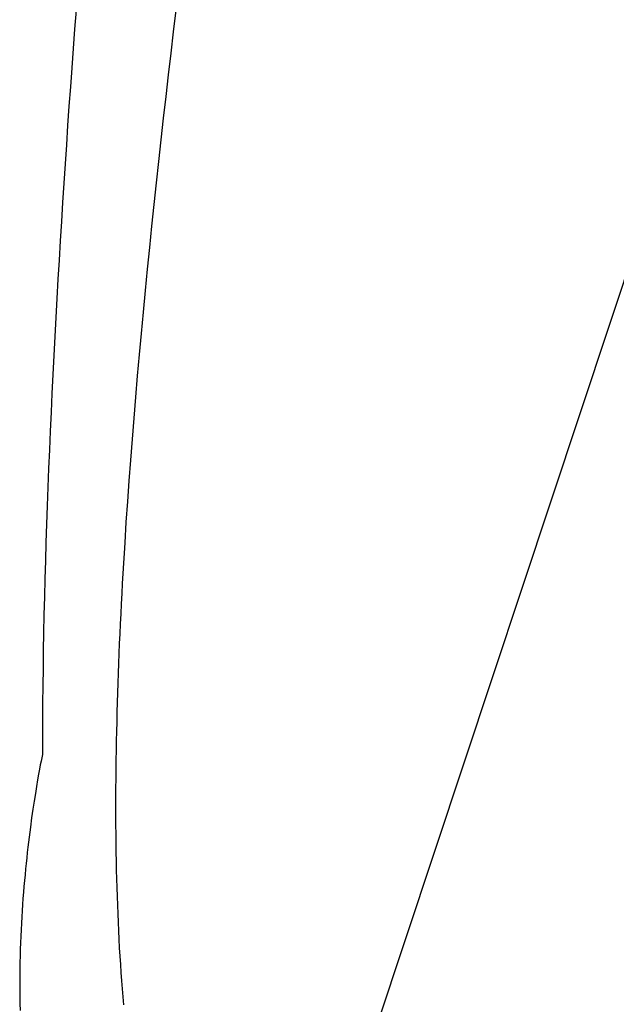
# Model space of a CAD drawing. Extents: x 20 to 2610, y 20 to 2421.
# Drawn here: x 1459 to 1524, y 1236 to 1344 of the extents above; entities that cross this region are included whole.
import ezdxf

# ---------------------------------------------------------------- set-up
doc = ezdxf.new("R2010")
doc.units = 0
doc.layers.get('0').update_dxf_attribs({"color": 3, "linetype": 'CONTINUOUS'})
doc.layers.add('CSLAYER3', color=3, linetype='CONTINUOUS')

# ---------------------------------------------------------------- blocks, each defined once
blk = doc.blocks.new('BLKF017')
at = {"layer": 'CSLAYER3', "color": 3, "linetype": 'CONTINUOUS'}
for p, q in [((1485.345977, 1196.967142), (1568.287275, 1446.852091)), ((1464.724683, 1345.184014), (1464.56579, 1343.08682)), ((1464.724683, 1345.184014), (1464.56579, 1343.08682)), ((1475.653084, 1345.181901), (1475.371595, 1342.821198)), ((1475.653084, 1345.181901), (1475.371595, 1342.821198)), ((1464.56579, 1343.08682), (1464.409169, 1340.986851)), ((1464.56579, 1343.08682), (1464.409169, 1340.986851)), ((1475.371595, 1342.821198), (1475.093019, 1340.458332)), ((1475.371595, 1342.821198), (1475.093019, 1340.458332)), ((1464.409169, 1340.986851), (1464.254911, 1338.884574)), ((1464.409169, 1340.986851), (1464.254911, 1338.884574)), ((1475.093019, 1340.458332), (1474.817602, 1338.093909)), ((1475.093019, 1340.458332), (1474.817602, 1338.093909)), ((1464.254911, 1338.884574), (1464.103109, 1336.780457)), ((1464.254911, 1338.884574), (1464.103109, 1336.780457)), ((1474.817602, 1338.093909), (1474.545586, 1335.728533)), ((1474.817602, 1338.093909), (1474.545586, 1335.728533)), ((1464.103109, 1336.780457), (1463.953852, 1334.674967)), ((1464.103109, 1336.780457), (1463.953852, 1334.674967)), ((1474.545586, 1335.728533), (1474.277215, 1333.362809)), ((1474.545586, 1335.728533), (1474.277215, 1333.362809)), ((1463.953852, 1334.674967), (1463.807231, 1332.568571)), ((1463.953852, 1334.674967), (1463.807231, 1332.568571)), ((1463.807231, 1332.568571), (1463.663337, 1330.461738)), ((1463.807231, 1332.568571), (1463.663337, 1330.461738)), ((1474.277215, 1333.362809), (1474.012732, 1330.997342)), ((1474.277215, 1333.362809), (1474.012732, 1330.997342)), ((1463.663337, 1330.461738), (1463.522262, 1328.354935)), ((1463.663337, 1330.461738), (1463.522262, 1328.354935)), ((1474.012732, 1330.997342), (1473.752379, 1328.632737)), ((1474.012732, 1330.997342), (1473.752379, 1328.632736)), ((1463.522262, 1328.354935), (1463.384095, 1326.248629)), ((1463.522262, 1328.354935), (1463.384095, 1326.248629)), ((1473.752379, 1328.632737), (1473.496401, 1326.269597)), ((1473.752379, 1328.632736), (1473.496401, 1326.269597)), ((1463.384095, 1326.248629), (1463.248929, 1324.143288)), ((1463.384095, 1326.248629), (1463.248929, 1324.143288)), ((1473.496401, 1326.269597), (1473.24504, 1323.908529)), ((1473.496401, 1326.269597), (1473.24504, 1323.908528)), ((1463.248929, 1324.143288), (1463.116853, 1322.039379)), ((1463.248929, 1324.143288), (1463.116853, 1322.039379)), ((1473.24504, 1323.908529), (1472.99854, 1321.550136)), ((1473.24504, 1323.908528), (1472.99854, 1321.550135)), ((1463.116853, 1322.039379), (1462.98796, 1319.937371)), ((1463.116853, 1322.039379), (1462.98796, 1319.937371)), ((1472.99854, 1321.550136), (1472.757144, 1319.195023)), ((1472.99854, 1321.550135), (1472.757144, 1319.195023)), ((1462.98796, 1319.937371), (1462.862339, 1317.837729)), ((1462.98796, 1319.937371), (1462.862339, 1317.837729)), ((1472.757144, 1319.195023), (1472.521095, 1316.843796)), ((1472.757144, 1319.195023), (1472.521095, 1316.843796)), ((1462.862339, 1317.837729), (1462.740081, 1315.740923)), ((1462.862339, 1317.837729), (1462.740081, 1315.740923)), ((1472.521095, 1316.843796), (1472.290637, 1314.497059)), ((1472.521095, 1316.843796), (1472.290637, 1314.497059)), ((1462.740081, 1315.740923), (1462.621279, 1313.647419)), ((1462.740081, 1315.740923), (1462.621279, 1313.647419)), ((1472.290637, 1314.497059), (1472.066012, 1312.155416)), ((1472.290637, 1314.497059), (1472.066012, 1312.155416)), ((1462.621279, 1313.647419), (1462.506021, 1311.557686)), ((1462.621279, 1313.647419), (1462.506021, 1311.557686)), ((1472.066012, 1312.155416), (1471.847464, 1309.819473)), ((1472.066012, 1312.155416), (1471.847464, 1309.819473)), ((1462.506021, 1311.557686), (1462.3944, 1309.47219)), ((1462.506021, 1311.557686), (1462.3944, 1309.47219)), ((1471.847464, 1309.819473), (1471.635237, 1307.489834)), ((1471.847464, 1309.819473), (1471.635237, 1307.489834)), ((1462.3944, 1309.47219), (1462.286507, 1307.391398)), ((1462.3944, 1309.47219), (1462.286507, 1307.391398)), ((1462.286507, 1307.391398), (1462.182431, 1305.31578)), ((1462.286507, 1307.391398), (1462.182431, 1305.31578)), ((1471.635237, 1307.489834), (1471.429573, 1305.167104)), ((1471.635237, 1307.489834), (1471.429573, 1305.167103)), ((1462.182431, 1305.31578), (1462.082265, 1303.245802)), ((1462.182431, 1305.31578), (1462.082265, 1303.245802)), ((1471.429573, 1305.167104), (1471.230715, 1302.851887)), ((1471.429573, 1305.167103), (1471.230715, 1302.851887)), ((1462.082265, 1303.245802), (1461.986098, 1301.181931)), ((1462.082265, 1303.245802), (1461.986098, 1301.181931)), ((1471.230715, 1302.851887), (1471.038908, 1300.544789)), ((1471.230715, 1302.851887), (1471.038908, 1300.544788)), ((1461.986098, 1301.181931), (1461.894023, 1299.124636)), ((1461.986098, 1301.181931), (1461.894023, 1299.124636)), ((1471.038908, 1300.544789), (1470.854393, 1298.246413)), ((1471.038908, 1300.544788), (1470.854393, 1298.246413)), ((1461.894023, 1299.124636), (1461.806129, 1297.074384)), ((1461.894023, 1299.124636), (1461.806129, 1297.074384)), ((1470.854393, 1298.246413), (1470.677415, 1295.957366)), ((1470.854393, 1298.246413), (1470.677415, 1295.957365)), ((1461.806129, 1297.074384), (1461.722508, 1295.031641)), ((1461.806129, 1297.074384), (1461.722508, 1295.031641)), ((1470.677415, 1295.957366), (1470.508217, 1293.678251)), ((1470.677415, 1295.957365), (1470.508217, 1293.67825)), ((1461.722508, 1295.031641), (1461.64325, 1292.996877)), ((1461.722508, 1295.031641), (1461.64325, 1292.996877)), ((1470.508217, 1293.678251), (1470.347042, 1291.409673)), ((1470.508217, 1293.67825), (1470.347042, 1291.409673)), ((1461.64325, 1292.996877), (1461.568448, 1290.970558)), ((1461.64325, 1292.996877), (1461.568448, 1290.970558)), ((1461.568448, 1290.970558), (1461.49819, 1288.953152)), ((1461.568448, 1290.970558), (1461.49819, 1288.953152)), ((1470.347042, 1291.409673), (1470.194132, 1289.152237)), ((1470.347042, 1291.409673), (1470.194132, 1289.152237)), ((1461.49819, 1288.953152), (1461.432569, 1286.945126)), ((1461.49819, 1288.953152), (1461.432569, 1286.945126)), ((1470.194132, 1289.152237), (1470.049732, 1286.906548)), ((1470.194132, 1289.152237), (1470.049732, 1286.906548)), ((1461.432569, 1286.945126), (1461.371675, 1284.946948)), ((1461.432569, 1286.945126), (1461.371675, 1284.946948)), ((1470.049732, 1286.906548), (1469.980799, 1285.788298)), ((1470.049732, 1286.906548), (1469.980799, 1285.788298)), ((1469.980799, 1285.788298), (1469.914085, 1284.673211)), ((1469.980799, 1285.788298), (1469.914085, 1284.673211)), ((1461.371675, 1284.946948), (1461.3156, 1282.959086)), ((1461.371675, 1284.946948), (1461.3156, 1282.959086)), ((1469.914085, 1284.673211), (1469.849619, 1283.561363)), ((1469.914085, 1284.673211), (1469.849619, 1283.561363)), ((1461.3156, 1282.959086), (1461.264433, 1280.982006)), ((1461.3156, 1282.959086), (1461.264433, 1280.982006)), ((1469.849619, 1283.561363), (1469.787433, 1282.45283)), ((1469.849619, 1283.561363), (1469.787433, 1282.452829)), ((1469.787433, 1282.45283), (1469.727557, 1281.347687)), ((1469.787433, 1282.452829), (1469.727557, 1281.347686)), ((1461.264433, 1280.982006), (1461.218267, 1279.016177)), ((1461.264433, 1280.982006), (1461.218267, 1279.016177)), ((1469.727557, 1281.347687), (1469.670021, 1280.246009)), ((1469.727557, 1281.347686), (1469.670021, 1280.246009)), ((1469.670021, 1280.246009), (1469.614855, 1279.147874)), ((1469.670021, 1280.246009), (1469.614855, 1279.147873)), ((1461.218267, 1279.016177), (1461.177191, 1277.062067)), ((1461.218267, 1279.016177), (1461.177191, 1277.062067)), ((1469.614855, 1279.147874), (1469.562091, 1278.053355)), ((1469.614855, 1279.147873), (1469.562091, 1278.053354)), ((1469.562091, 1278.053355), (1469.511758, 1276.962529)), ((1469.562091, 1278.053354), (1469.511758, 1276.962528)), ((1461.177191, 1277.062067), (1461.141297, 1275.120141)), ((1461.177191, 1277.062067), (1461.141297, 1275.120141)), ((1469.511758, 1276.962529), (1469.463886, 1275.875471)), ((1469.511758, 1276.962528), (1469.463886, 1275.87547)), ((1469.463886, 1275.875471), (1469.418507, 1274.792257)), ((1469.463886, 1275.87547), (1469.418507, 1274.792256)), ((1461.141297, 1275.120141), (1461.110676, 1273.190869)), ((1461.141297, 1275.120141), (1461.110676, 1273.190869)), ((1469.418507, 1274.792257), (1469.375651, 1273.712962)), ((1469.418507, 1274.792256), (1469.375651, 1273.712961)), ((1461.110676, 1273.190869), (1461.085418, 1271.274718)), ((1461.110676, 1273.190869), (1461.085418, 1271.274718)), ((1469.375651, 1273.712962), (1469.335347, 1272.637662)), ((1469.375651, 1273.712961), (1469.335347, 1272.637662)), ((1469.335347, 1272.637662), (1469.297627, 1271.566433)), ((1469.335347, 1272.637662), (1469.297627, 1271.566432)), ((1461.085418, 1271.274718), (1461.065615, 1269.372155)), ((1461.085418, 1271.274718), (1461.065615, 1269.372155)), ((1469.297627, 1271.566433), (1469.262521, 1270.49935)), ((1469.297627, 1271.566432), (1469.262521, 1270.499349)), ((1469.262521, 1270.49935), (1469.230058, 1269.436488)), ((1469.262521, 1270.499349), (1469.230058, 1269.436488)), ((1461.065615, 1269.372155), (1461.051358, 1267.483647)), ((1461.065615, 1269.372155), (1461.051358, 1267.483647)), ((1469.230058, 1269.436488), (1469.200271, 1268.377924)), ((1469.230058, 1269.436488), (1469.200271, 1268.377924)), ((1469.200271, 1268.377924), (1469.173189, 1267.323733)), ((1469.200271, 1268.377924), (1469.173189, 1267.323733)), ((1461.051358, 1267.483647), (1461.042737, 1265.609663)), ((1461.051358, 1267.483647), (1461.042737, 1265.609663)), ((1469.173189, 1267.323733), (1469.148842, 1266.273991)), ((1469.173189, 1267.323733), (1469.148842, 1266.27399)), ((1469.148842, 1266.273991), (1469.127261, 1265.228773)), ((1469.148842, 1266.27399), (1469.127261, 1265.228772)), ((1461.042737, 1265.609663), (1461.039843, 1263.750669)), ((1461.042737, 1265.609663), (1461.039843, 1263.750669)), ((1469.127261, 1265.228773), (1469.108476, 1264.188154)), ((1469.127261, 1265.228772), (1469.108476, 1264.188153)), ((1461.000972, 1263.564906), (1460.892439, 1263.023171)), ((1461.000972, 1263.564906), (1460.892439, 1263.023171)), ((1461.039843, 1263.750669), (1461.000972, 1263.564906)), ((1461.039843, 1263.750669), (1461.000972, 1263.564906)), ((1469.108476, 1264.188154), (1469.092518, 1263.15221)), ((1469.108476, 1264.188153), (1469.092518, 1263.15221)), ((1460.815835, 1262.626104), (1460.72636, 1262.148794)), ((1460.815835, 1262.626104), (1460.72636, 1262.148794)), ((1460.892439, 1263.023171), (1460.815835, 1262.626104)), ((1460.892439, 1263.023171), (1460.815835, 1262.626104)), ((1469.092518, 1263.15221), (1469.079416, 1262.121018)), ((1469.092518, 1263.15221), (1469.079416, 1262.121018)), ((1460.625528, 1261.594157), (1460.514854, 1260.965108)), ((1460.625528, 1261.594157), (1460.514854, 1260.965108)), ((1460.72636, 1262.148794), (1460.625528, 1261.594157)), ((1460.72636, 1262.148794), (1460.625528, 1261.594157)), ((1469.079416, 1262.121018), (1469.069203, 1261.094652)), ((1469.079416, 1262.121018), (1469.069203, 1261.094652)), ((1460.395852, 1260.264565), (1460.270038, 1259.495444)), ((1460.395852, 1260.264565), (1460.270038, 1259.495444)), ((1460.514854, 1260.965108), (1460.395852, 1260.264565)), ((1460.514854, 1260.965108), (1460.395852, 1260.264565)), ((1469.069203, 1261.094652), (1469.061907, 1260.073188)), ((1469.069203, 1261.094652), (1469.061907, 1260.073188)), ((1460.270038, 1259.495444), (1460.138925, 1258.660661)), ((1460.270038, 1259.495444), (1460.138925, 1258.660661)), ((1469.061907, 1260.073188), (1469.057559, 1259.056702)), ((1469.061907, 1260.073188), (1469.05756, 1259.056702)), ((1460.138925, 1258.660661), (1460.004028, 1257.763132)), ((1460.138925, 1258.660661), (1460.004028, 1257.763132)), ((1469.05756, 1259.056702), (1469.056191, 1258.045269)), ((1469.057559, 1259.056702), (1469.056191, 1258.045269)), ((1460.004028, 1257.763132), (1459.866863, 1256.805775)), ((1460.004028, 1257.763132), (1459.866863, 1256.805775)), ((1469.056191, 1258.045269), (1469.057831, 1257.038965)), ((1469.056191, 1258.045269), (1469.057831, 1257.038964)), ((1469.057831, 1257.038965), (1469.062511, 1256.037865)), ((1469.057831, 1257.038964), (1469.062511, 1256.037865)), ((1459.866863, 1256.805775), (1459.728944, 1255.791505)), ((1459.866863, 1256.805775), (1459.728944, 1255.791505)), ((1469.062511, 1256.037865), (1469.07026, 1255.042046)), ((1469.062511, 1256.037865), (1469.07026, 1255.042045)), ((1459.660174, 1255.263939), (1459.591785, 1254.723239)), ((1459.660174, 1255.263939), (1459.591785, 1254.723239)), ((1459.728944, 1255.791505), (1459.660174, 1255.263939)), ((1459.728944, 1255.791505), (1459.660174, 1255.263939)), ((1469.07026, 1255.042046), (1469.08111, 1254.051582)), ((1469.07026, 1255.042045), (1469.08111, 1254.051581)), ((1459.523964, 1254.169769), (1459.456901, 1253.603893)), ((1459.523964, 1254.169769), (1459.456901, 1253.603893)), ((1459.591785, 1254.723239), (1459.523964, 1254.169769)), ((1459.591785, 1254.723239), (1459.523964, 1254.169769)), ((1469.08111, 1254.051582), (1469.095091, 1253.066549)), ((1469.08111, 1254.051581), (1469.095091, 1253.066549)), ((1459.390786, 1253.025977), (1459.325807, 1252.436384)), ((1459.390786, 1253.025977), (1459.325807, 1252.436384)), ((1459.456901, 1253.603893), (1459.390786, 1253.025977)), ((1459.456901, 1253.603893), (1459.390786, 1253.025977)), ((1469.095091, 1253.066549), (1469.112233, 1252.087023)), ((1469.095091, 1253.066549), (1469.112233, 1252.087023)), ((1459.262155, 1251.83548), (1459.200018, 1251.223628)), ((1459.262155, 1251.83548), (1459.200018, 1251.223628)), ((1459.325807, 1252.436384), (1459.262155, 1251.83548)), ((1459.325807, 1252.436384), (1459.262155, 1251.83548)), ((1469.112233, 1252.087023), (1469.132566, 1251.11308)), ((1469.112233, 1252.087023), (1469.132566, 1251.113079)), ((1459.139586, 1250.601194), (1459.081048, 1249.968541)), ((1459.139586, 1250.601194), (1459.081048, 1249.968541)), ((1459.200018, 1251.223628), (1459.139586, 1250.601194)), ((1459.200018, 1251.223628), (1459.139586, 1250.601194)), ((1469.132566, 1251.11308), (1469.156122, 1250.144794)), ((1469.132566, 1251.113079), (1469.156122, 1250.144794)), ((1459.081048, 1249.968541), (1459.024594, 1249.326036)), ((1459.081048, 1249.968541), (1459.024594, 1249.326036)), ((1469.156122, 1250.144794), (1469.182929, 1249.182242)), ((1469.156122, 1250.144794), (1469.182929, 1249.182242)), ((1458.970412, 1248.674041), (1458.918693, 1248.012922)), ((1458.970412, 1248.674041), (1458.918693, 1248.012922)), ((1459.024594, 1249.326036), (1458.970412, 1248.674041)), ((1459.024594, 1249.326036), (1458.970412, 1248.674041)), ((1469.182929, 1249.182242), (1469.21302, 1248.2255)), ((1469.182929, 1249.182242), (1469.21302, 1248.225499)), ((1458.869625, 1247.343042), (1458.823398, 1246.664768)), ((1458.869625, 1247.343042), (1458.823398, 1246.664768)), ((1458.918693, 1248.012922), (1458.869625, 1247.343042)), ((1458.918693, 1248.012922), (1458.869625, 1247.343042)), ((1469.21302, 1248.2255), (1469.246423, 1247.274642)), ((1469.21302, 1248.225499), (1469.246423, 1247.274641)), ((1458.823398, 1246.664768), (1458.780201, 1245.978463)), ((1458.823398, 1246.664768), (1458.780201, 1245.978463)), ((1469.246423, 1247.274642), (1469.28317, 1246.329744)), ((1469.246423, 1247.274641), (1469.28317, 1246.329744)), ((1469.28317, 1246.329744), (1469.323291, 1245.390883)), ((1469.28317, 1246.329744), (1469.323291, 1245.390882)), ((1458.740224, 1245.284491), (1458.703655, 1244.583218)), ((1458.740224, 1245.284491), (1458.703655, 1244.583218)), ((1458.780201, 1245.978463), (1458.740224, 1245.284491)), ((1458.780201, 1245.978463), (1458.740224, 1245.284491)), ((1469.323291, 1245.390883), (1469.366816, 1244.458133)), ((1469.323291, 1245.390882), (1469.366816, 1244.458132)), ((1458.703655, 1244.583218), (1458.670685, 1243.875008)), ((1458.703655, 1244.583218), (1458.670685, 1243.875008)), ((1469.366816, 1244.458133), (1469.413777, 1243.53157)), ((1469.366816, 1244.458132), (1469.413777, 1243.531569)), ((1458.641502, 1243.160225), (1458.616296, 1242.439235)), ((1458.641502, 1243.160225), (1458.616296, 1242.439235)), ((1458.670685, 1243.875008), (1458.641502, 1243.160225)), ((1458.670685, 1243.875008), (1458.641502, 1243.160225)), ((1469.413777, 1243.53157), (1469.464202, 1242.61127)), ((1469.413777, 1243.531569), (1469.464202, 1242.611269)), ((1458.616296, 1242.439235), (1458.595256, 1241.7124)), ((1458.616296, 1242.439235), (1458.595256, 1241.7124)), ((1469.464202, 1242.61127), (1469.518123, 1241.697308)), ((1469.464202, 1242.611269), (1469.518123, 1241.697307)), ((1458.578572, 1240.980087), (1458.566433, 1240.24266)), ((1458.578572, 1240.980087), (1458.566433, 1240.24266)), ((1458.595256, 1241.7124), (1458.578572, 1240.980087)), ((1458.595256, 1241.7124), (1458.578572, 1240.980087)), ((1469.518123, 1241.697308), (1469.57557, 1240.78976)), ((1469.518123, 1241.697307), (1469.57557, 1240.78976)), ((1458.566433, 1240.24266), (1458.559027, 1239.500482)), ((1458.566433, 1240.24266), (1458.559027, 1239.500482)), ((1469.57557, 1240.78976), (1469.636573, 1239.888702)), ((1469.57557, 1240.78976), (1469.636573, 1239.888701)), ((1469.636573, 1239.888702), (1469.701163, 1238.994208)), ((1469.636573, 1239.888701), (1469.701163, 1238.994208)), ((1458.559027, 1239.500482), (1458.556546, 1238.75392)), ((1458.559027, 1239.500482), (1458.556546, 1238.75392)), ((1458.556546, 1238.75392), (1458.559177, 1238.003336)), ((1458.556546, 1238.75392), (1458.559177, 1238.003336)), ((1469.701163, 1238.994208), (1469.76937, 1238.106356)), ((1469.701163, 1238.994208), (1469.76937, 1238.106355)), ((1458.559177, 1238.003336), (1458.56711, 1237.249097)), ((1458.559177, 1238.003336), (1458.56711, 1237.249097)), ((1469.76937, 1238.106356), (1469.841225, 1237.22522)), ((1469.76937, 1238.106355), (1469.841225, 1237.225219)), ((1458.56711, 1237.249097), (1458.580535, 1236.491566)), ((1458.56711, 1237.249097), (1458.580535, 1236.491566)), ((1469.841225, 1237.22522), (1469.916758, 1236.350875)), ((1469.841225, 1237.225219), (1469.916758, 1236.350875)), ((1458.580535, 1236.491566), (1458.599641, 1235.731108)), ((1458.580535, 1236.491566), (1458.599641, 1235.731108))]:
    blk.add_line(p, q, dxfattribs=at)
at = {"layer": 'CSLAYER3', "color": 7, "linetype": 'CONTINUOUS'}
for p, q in [((1464.724683, 1345.184014), (1464.56579, 1343.08682)), ((1475.653084, 1345.181901), (1475.371595, 1342.821198)), ((1464.56579, 1343.08682), (1464.409169, 1340.986851)), ((1475.371595, 1342.821198), (1475.093019, 1340.458332)), ((1464.409169, 1340.986851), (1464.254911, 1338.884574)), ((1475.093019, 1340.458332), (1474.817602, 1338.093909)), ((1464.254911, 1338.884574), (1464.103109, 1336.780457)), ((1474.817602, 1338.093909), (1474.545586, 1335.728533)), ((1464.103109, 1336.780457), (1463.953852, 1334.674967)), ((1474.545586, 1335.728533), (1474.277215, 1333.362809)), ((1463.953852, 1334.674967), (1463.807231, 1332.568571)), ((1463.807231, 1332.568571), (1463.663337, 1330.461738)), ((1474.277215, 1333.362809), (1474.012732, 1330.997342)), ((1463.663337, 1330.461738), (1463.522262, 1328.354935)), ((1474.012732, 1330.997342), (1473.752379, 1328.632736)), ((1463.522262, 1328.354935), (1463.384095, 1326.248629)), ((1473.752379, 1328.632736), (1473.496401, 1326.269597)), ((1463.384095, 1326.248629), (1463.248929, 1324.143288)), ((1473.496401, 1326.269597), (1473.24504, 1323.908528)), ((1463.248929, 1324.143288), (1463.116853, 1322.039379)), ((1473.24504, 1323.908528), (1472.99854, 1321.550135)), ((1463.116853, 1322.039379), (1462.98796, 1319.937371)), ((1472.99854, 1321.550135), (1472.757144, 1319.195023)), ((1462.98796, 1319.937371), (1462.862339, 1317.837729)), ((1472.757144, 1319.195023), (1472.521095, 1316.843796)), ((1462.862339, 1317.837729), (1462.740081, 1315.740923)), ((1472.521095, 1316.843796), (1472.290637, 1314.497059)), ((1462.740081, 1315.740923), (1462.621279, 1313.647419)), ((1472.290637, 1314.497059), (1472.066012, 1312.155416)), ((1462.621279, 1313.647419), (1462.506021, 1311.557686)), ((1472.066012, 1312.155416), (1471.847464, 1309.819473)), ((1462.506021, 1311.557686), (1462.3944, 1309.47219)), ((1471.847464, 1309.819473), (1471.635237, 1307.489834)), ((1462.3944, 1309.47219), (1462.286507, 1307.391398)), ((1462.286507, 1307.391398), (1462.182431, 1305.31578)), ((1471.635237, 1307.489834), (1471.429573, 1305.167103)), ((1462.182431, 1305.31578), (1462.082265, 1303.245802)), ((1471.429573, 1305.167103), (1471.230715, 1302.851887)), ((1462.082265, 1303.245802), (1461.986098, 1301.181931)), ((1471.230715, 1302.851887), (1471.038908, 1300.544788)), ((1461.986098, 1301.181931), (1461.894023, 1299.124636)), ((1471.038908, 1300.544788), (1470.854393, 1298.246413)), ((1461.894023, 1299.124636), (1461.806129, 1297.074384)), ((1470.854393, 1298.246413), (1470.677415, 1295.957365)), ((1461.806129, 1297.074384), (1461.722508, 1295.031641)), ((1470.677415, 1295.957365), (1470.508217, 1293.67825)), ((1461.722508, 1295.031641), (1461.64325, 1292.996877)), ((1470.508217, 1293.67825), (1470.347042, 1291.409673)), ((1461.64325, 1292.996877), (1461.568448, 1290.970558)), ((1461.568448, 1290.970558), (1461.49819, 1288.953152)), ((1470.347042, 1291.409673), (1470.194132, 1289.152237)), ((1461.49819, 1288.953152), (1461.432569, 1286.945126)), ((1470.194132, 1289.152237), (1470.049732, 1286.906548)), ((1461.432569, 1286.945126), (1461.371675, 1284.946948)), ((1470.049732, 1286.906548), (1469.980799, 1285.788298)), ((1469.980799, 1285.788298), (1469.914085, 1284.673211)), ((1461.371675, 1284.946948), (1461.3156, 1282.959086)), ((1469.914085, 1284.673211), (1469.849619, 1283.561363)), ((1461.3156, 1282.959086), (1461.264433, 1280.982006)), ((1469.849619, 1283.561363), (1469.787433, 1282.452829)), ((1469.787433, 1282.452829), (1469.727557, 1281.347686)), ((1461.264433, 1280.982006), (1461.218267, 1279.016177)), ((1469.727557, 1281.347686), (1469.670021, 1280.246009)), ((1469.670021, 1280.246009), (1469.614855, 1279.147873)), ((1461.218267, 1279.016177), (1461.177191, 1277.062067)), ((1469.614855, 1279.147873), (1469.562091, 1278.053354)), ((1469.562091, 1278.053354), (1469.511758, 1276.962528)), ((1461.177191, 1277.062067), (1461.141297, 1275.120141)), ((1469.511758, 1276.962528), (1469.463886, 1275.87547)), ((1469.463886, 1275.87547), (1469.418507, 1274.792256)), ((1461.141297, 1275.120141), (1461.110676, 1273.190869)), ((1469.418507, 1274.792256), (1469.375651, 1273.712961)), ((1461.110676, 1273.190869), (1461.085418, 1271.274718)), ((1469.375651, 1273.712961), (1469.335347, 1272.637662)), ((1469.335347, 1272.637662), (1469.297627, 1271.566432)), ((1461.085418, 1271.274718), (1461.065615, 1269.372155)), ((1469.297627, 1271.566432), (1469.262521, 1270.499349)), ((1469.262521, 1270.499349), (1469.230058, 1269.436488)), ((1461.065615, 1269.372155), (1461.051358, 1267.483647)), ((1469.230058, 1269.436488), (1469.200271, 1268.377924)), ((1469.200271, 1268.377924), (1469.173189, 1267.323733)), ((1461.051358, 1267.483647), (1461.042737, 1265.609663)), ((1469.173189, 1267.323733), (1469.148842, 1266.27399)), ((1469.148842, 1266.27399), (1469.127261, 1265.228772)), ((1461.042737, 1265.609663), (1461.039843, 1263.750669)), ((1469.127261, 1265.228772), (1469.108476, 1264.188153)), ((1461.000972, 1263.564906), (1460.892439, 1263.023171)), ((1461.039843, 1263.750669), (1461.000972, 1263.564906)), ((1469.108476, 1264.188153), (1469.092518, 1263.15221)), ((1460.815835, 1262.626104), (1460.72636, 1262.148794)), ((1460.892439, 1263.023171), (1460.815835, 1262.626104)), ((1469.092518, 1263.15221), (1469.079416, 1262.121018)), ((1460.625528, 1261.594157), (1460.514854, 1260.965108)), ((1460.72636, 1262.148794), (1460.625528, 1261.594157)), ((1469.079416, 1262.121018), (1469.069203, 1261.094652)), ((1460.395852, 1260.264565), (1460.270038, 1259.495444)), ((1460.514854, 1260.965108), (1460.395852, 1260.264565)), ((1469.069203, 1261.094652), (1469.061907, 1260.073188)), ((1460.270038, 1259.495444), (1460.138925, 1258.660661)), ((1469.061907, 1260.073188), (1469.057559, 1259.056702)), ((1460.138925, 1258.660661), (1460.004028, 1257.763132)), ((1469.057559, 1259.056702), (1469.056191, 1258.045269)), ((1460.004028, 1257.763132), (1459.866863, 1256.805775)), ((1469.056191, 1258.045269), (1469.057831, 1257.038964)), ((1469.057831, 1257.038964), (1469.062511, 1256.037865)), ((1459.866863, 1256.805775), (1459.728944, 1255.791505)), ((1469.062511, 1256.037865), (1469.07026, 1255.042045)), ((1459.660174, 1255.263939), (1459.591785, 1254.723239)), ((1459.728944, 1255.791505), (1459.660174, 1255.263939)), ((1469.07026, 1255.042045), (1469.08111, 1254.051581)), ((1459.523964, 1254.169769), (1459.456901, 1253.603893)), ((1459.591785, 1254.723239), (1459.523964, 1254.169769)), ((1469.08111, 1254.051581), (1469.095091, 1253.066549)), ((1459.390786, 1253.025977), (1459.325807, 1252.436384)), ((1459.456901, 1253.603893), (1459.390786, 1253.025977)), ((1469.095091, 1253.066549), (1469.112233, 1252.087023)), ((1459.262155, 1251.83548), (1459.200018, 1251.223628)), ((1459.325807, 1252.436384), (1459.262155, 1251.83548)), ((1469.112233, 1252.087023), (1469.132566, 1251.113079)), ((1459.139586, 1250.601194), (1459.081048, 1249.968541)), ((1459.200018, 1251.223628), (1459.139586, 1250.601194)), ((1469.132566, 1251.113079), (1469.156122, 1250.144794)), ((1459.081048, 1249.968541), (1459.024594, 1249.326036)), ((1469.156122, 1250.144794), (1469.182929, 1249.182242)), ((1458.970412, 1248.674041), (1458.918693, 1248.012922)), ((1459.024594, 1249.326036), (1458.970412, 1248.674041)), ((1469.182929, 1249.182242), (1469.21302, 1248.225499)), ((1458.869625, 1247.343042), (1458.823398, 1246.664768)), ((1458.918693, 1248.012922), (1458.869625, 1247.343042)), ((1469.21302, 1248.225499), (1469.246423, 1247.274641)), ((1458.823398, 1246.664768), (1458.780201, 1245.978463)), ((1469.246423, 1247.274641), (1469.28317, 1246.329744)), ((1469.28317, 1246.329744), (1469.323291, 1245.390882)), ((1458.740224, 1245.284491), (1458.703655, 1244.583218)), ((1458.780201, 1245.978463), (1458.740224, 1245.284491)), ((1469.323291, 1245.390882), (1469.366816, 1244.458132)), ((1458.703655, 1244.583218), (1458.670685, 1243.875008)), ((1469.366816, 1244.458132), (1469.413777, 1243.531569)), ((1458.641502, 1243.160225), (1458.616296, 1242.439235)), ((1458.670685, 1243.875008), (1458.641502, 1243.160225)), ((1469.413777, 1243.531569), (1469.464202, 1242.611269)), ((1458.616296, 1242.439235), (1458.595256, 1241.7124)), ((1469.464202, 1242.611269), (1469.518123, 1241.697307)), ((1458.578572, 1240.980087), (1458.566433, 1240.24266)), ((1458.595256, 1241.7124), (1458.578572, 1240.980087)), ((1469.518123, 1241.697307), (1469.57557, 1240.78976)), ((1458.566433, 1240.24266), (1458.559027, 1239.500482)), ((1469.57557, 1240.78976), (1469.636573, 1239.888701)), ((1469.636573, 1239.888701), (1469.701163, 1238.994208)), ((1458.559027, 1239.500482), (1458.556546, 1238.75392)), ((1458.556546, 1238.75392), (1458.559177, 1238.003336)), ((1469.701163, 1238.994208), (1469.76937, 1238.106355)), ((1458.559177, 1238.003336), (1458.56711, 1237.249097)), ((1469.76937, 1238.106355), (1469.841225, 1237.225219)), ((1458.56711, 1237.249097), (1458.580535, 1236.491566)), ((1469.841225, 1237.225219), (1469.916758, 1236.350875)), ((1458.580535, 1236.491566), (1458.599641, 1235.731108))]:
    blk.add_line(p, q, dxfattribs=at)

msp = doc.modelspace()

# ---------------------------------------------------------------- block references
msp.add_blockref('BLKF017', (0, 0))

doc.saveas('drawing.dxf')
